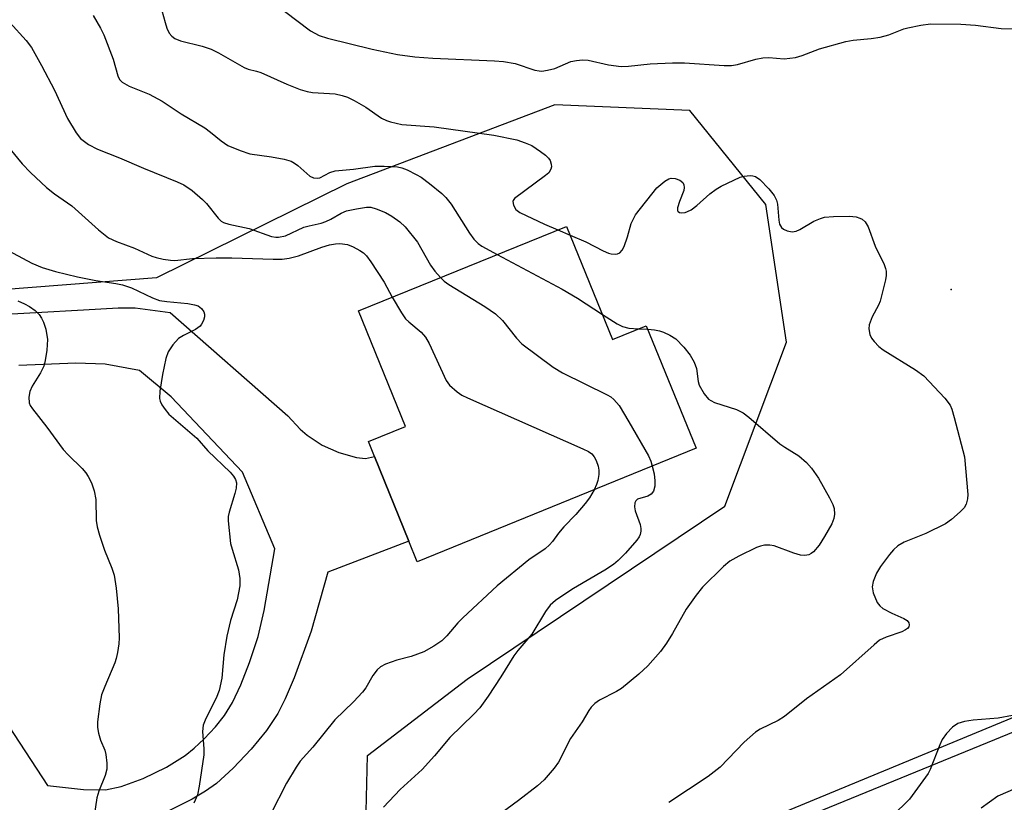
# Model space of a CAD drawing. Units: inches. Extents: x 1309765 to 1315765, y 545447 to 549447.
# Drawn here: x 1311776 to 1311971, y 546841 to 546995 of the extents above; entities that cross this region are included whole.
import ezdxf

# ---------------------------------------------------------------- set-up
doc = ezdxf.new("R2010")
doc.units = ezdxf.units.IN
doc.header["$MEASUREMENT"] = 0
for name, color, linetype in [('BLDG-Footprint', 5, 'Continuous'), ('ELEV-Spot Elevation', 7, 'Continuous'), ('NTRL-Trees', 3, 'Continuous'), ('TRANS-Driveway', 251, 'Continuous'), ('Undefined', 1, 'Continuous')]:
    doc.layers.add(name, color=color, linetype=linetype)

msp = doc.modelspace()

# ---------------------------------------------------------------- linework, layer by layer
at = {"layer": 'BLDG-Footprint', "elevation": 418.79}
msp.add_lwpolyline([(1311884.48, 546954.38), (1311893.56, 546932.05), (1311900.23, 546934.76), (1311910.08, 546910.55), (1311855.01, 546888.14), (1311853.35, 546892.21), (1311846.55, 546908.95), (1311845.35, 546911.88), (1311852.7, 546914.87), (1311843.42, 546937.68)], close=True, dxfattribs=at)
at = {"layer": 'ELEV-Spot Elevation'}
msp.add_point((1311960.44, 546941.92, 414), dxfattribs=at)
at = {"layer": 'NTRL-Trees'}
for points in [[(1311844.58, 546825.03), (1311845.16, 546849.91), (1311864.83, 546864.96), (1311915.76, 546899.1), (1311927.91, 546931.51), (1311923.86, 546958.71), (1311908.81, 546977.23), (1311882.19, 546978.39), (1311841.1, 546962.76), (1311803.49, 546944.24), (1311767.03, 546941.35)], [(1312247.35, 546812.88), (1312142.61, 546886.95), (1312103.26, 546922.25), (1312085.32, 546920.51), (1312027.45, 546880.01), (1311923.86, 546837.18)]]:
    msp.add_lwpolyline(points, dxfattribs=at)
at = {"layer": 'TRANS-Driveway'}
for points in [[(1311741.95, 546935.24, 0), (1311789.04, 546937.92, 0), (1311795.89, 546938.27, 0), (1311799.25, 546938.26, 0), (1311806.17, 546937.38, 0), (1311829.41, 546916.97, 0), (1311831.85, 546914.32, 0), (1311833.23, 546913.15, 0), (1311836.24, 546911.17, 0), (1311839.52, 546909.69, 0), (1311843, 546908.76, 0), (1311844.79, 546908.51, 0), (1311846.55, 546908.95, 0), (1311853.35, 546892.21, 0), (1311837.33, 546886.06, 0), (1311834.04, 546874.43, 0), (1311830.69, 546865.2, 0), (1311828.9, 546861.08, 0), (1311827.44, 546858.19, 0), (1311825.19, 546854.82, 0), (1311822.22, 546851.15, 0), (1311818.66, 546847.35, 0), (1311815.36, 546844.35, 0), (1311813.17, 546842.81, 0), (1311810.51, 546841.27, 0), (1311799.27, 546835.68, 0)], [(1311756.69, 546882.52, 0), (1311781.94, 546843.96, 0), (1311789.07, 546843.16, 0), (1311793.39, 546843.12, 0), (1311796.54, 546843.78, 0), (1311800.86, 546845.37, 0), (1311805.45, 546847.61, 0), (1311809.14, 546849.85, 0), (1311810.94, 546851.3, 0), (1311812.92, 546853.18, 0), (1311815.15, 546855.56, 0), (1311816.95, 546857.76, 0), (1311818.51, 546860.33, 0), (1311820.14, 546863.83, 0), (1311821.84, 546868.23, 0), (1311823.55, 546873.39, 0), (1311824.77, 546878.49, 0), (1311826.85, 546890.67, 0), (1311820.47, 546905.85, 0), (1311806.36, 546920.74, 0), (1311800.13, 546925.91, 0), (1311793.35, 546927.16, 0), (1311787.57, 546927.38, 0), (1311776.33, 546926.92, 0)], [(1311907.01, 546827.62, 0), (1311987.26, 546860.48, 0), (1311991.68, 546851.41, 0), (1311969.65, 546841.84, 0), (1311966.4, 546839.46, 0)]]:
    msp.add_polyline3d(points, dxfattribs=at)
at = {"layer": 'Undefined'}
for p, q in [((1311882.78, 546953.69, 414), (1311885.18, 546952.67, 414)), ((1311898.71, 546934.14, 416), (1311900.51, 546934.06, 416))]:
    msp.add_line(p, q, dxfattribs=at)
for points, elevation in [([(1311804.22, 546998.19), (1311805.18, 546994.63), (1311805.54, 546993.53), (1311806.02, 546992.5), (1311806.5, 546991.91), (1311807.13, 546991.46), (1311808.23, 546991.04), (1311812.51, 546989.95), (1311814.29, 546989.34), (1311815.73, 546988.64), (1311820.83, 546985.74), (1311821.59, 546985.45), (1311823.27, 546985.04), (1311824.1, 546984.75), (1311829.22, 546982.47), (1311831.88, 546981.4), (1311833.23, 546981.02), (1311834.3, 546980.84), (1311838.78, 546980.52), (1311840.15, 546980.21), (1311841.22, 546979.87), (1311842.53, 546979.23), (1311844.82, 546977.91), (1311847.96, 546975.76), (1311848.93, 546975.27), (1311849.72, 546974.99), (1311851.95, 546974.52), (1311858.33, 546974.05), (1311870.15, 546972.4), (1311874.67, 546971.47), (1311876.31, 546970.9), (1311877.63, 546970.32), (1311879.37, 546969.19), (1311880.3, 546968.45), (1311880.92, 546967.84), (1311881.23, 546967.39), (1311881.47, 546966.65), (1311881.49, 546966.14), (1311881.37, 546965.65), (1311880.97, 546964.97), (1311880.35, 546964.4), (1311874.22, 546959.86), (1311873.96, 546959.49), (1311873.9, 546959.28), (1311874, 546958.55), (1311874.45, 546957.73), (1311875.25, 546957.13), (1311880.14, 546954.84), (1311882.78, 546953.69)], 414), ([(1311791, 546996.01), (1311792.45, 546993.52), (1311793.08, 546992.23), (1311794.91, 546987.39), (1311795.86, 546984.08), (1311796.21, 546983.39), (1311796.71, 546982.84), (1311798.08, 546982.07), (1311802.06, 546980.48), (1311804.6, 546979.08), (1311808.35, 546976.61), (1311813.05, 546973.81), (1311814.14, 546973.01), (1311816.24, 546971.24), (1311817.6, 546970.34), (1311820.01, 546969.33), (1311821.94, 546968.69), (1311826.18, 546968.12), (1311828.71, 546967.63), (1311830.06, 546967.25), (1311830.78, 546966.88), (1311831.42, 546966.4), (1311833.77, 546964.27), (1311834.49, 546963.93), (1311835.27, 546963.88), (1311835.78, 546963.99), (1311837.71, 546965.03), (1311838.78, 546965.37), (1311842.4, 546965.69), (1311846.65, 546966.26), (1311848.44, 546966.28), (1311851.12, 546966.12), (1311851.98, 546965.95), (1311852.98, 546965.55), (1311854.8, 546964.65), (1311855.79, 546964.06), (1311857.39, 546962.87), (1311859.85, 546960.88), (1311860.67, 546960.06), (1311861.72, 546958.77), (1311865.32, 546953.04), (1311866.18, 546951.86), (1311867.02, 546951.02), (1311867.72, 546950.48), (1311870.77, 546948.8)], 416), ([(1311828.77, 546996.88), (1311833.9, 546993.01), (1311835.62, 546992.04), (1311837.27, 546991.51), (1311846.07, 546989.34), (1311851.09, 546988.34), (1311854.55, 546987.86), (1311858.06, 546987.58), (1311870.25, 546987.08), (1311872.03, 546986.93), (1311874.36, 546986.52), (1311878.22, 546985.25), (1311879.07, 546985.07), (1311879.63, 546985.04), (1311880.75, 546985.19), (1311882.14, 546985.56), (1311885.3, 546986.91), (1311886.45, 546987.14), (1311887.62, 546987.27), (1311888.77, 546987.2), (1311892.75, 546986.25), (1311895.28, 546985.93), (1311896.69, 546986), (1311900.99, 546986.44), (1311905.41, 546986.67), (1311907.79, 546986.64), (1311915.64, 546986.13), (1311917.08, 546986.13), (1311918.22, 546986.37), (1311921.85, 546987.39), (1311923.25, 546987.67), (1311924.41, 546987.71), (1311927.46, 546987.49), (1311929.68, 546987.72), (1311931, 546988.11), (1311934.48, 546989.41), (1311939.63, 546990.85), (1311941.07, 546991.15), (1311944.65, 546991.45), (1311946.42, 546991.75), (1311948.13, 546992.2), (1311951.08, 546993.36), (1311951.9, 546993.61), (1311954.47, 546994.11), (1311956.35, 546994.36), (1311962.37, 546994.33), (1311965.28, 546994.08), (1311970.32, 546993.42), (1311972.62, 546993.38)], 412), ([(1311774.49, 546994.62), (1311777.76, 546991.08), (1311778.79, 546989.71), (1311780.8, 546986.14), (1311783.36, 546981.24), (1311785.94, 546975.68), (1311787.6, 546972.86), (1311788.51, 546971.73), (1311790.09, 546970.56), (1311791.84, 546969.59), (1311796.17, 546967.91), (1311800.9, 546965.87), (1311807.59, 546963.2), (1311808.86, 546962.58), (1311810.56, 546961.44), (1311812.61, 546959.71), (1311813.37, 546958.88), (1311815.66, 546955.97), (1311816.25, 546955.41), (1311816.71, 546955.13), (1311817.8, 546954.78), (1311821.81, 546953.96), (1311826.23, 546952.36), (1311827.06, 546952.22), (1311827.61, 546952.22), (1311828.94, 546952.51), (1311832.59, 546954.2), (1311833.62, 546954.5), (1311835.99, 546955.02), (1311836.97, 546955.34), (1311837.9, 546955.79), (1311839.96, 546956.99), (1311841.03, 546957.42), (1311843.01, 546957.84), (1311845, 546958.15), (1311845.84, 546958.15), (1311846.91, 546957.87), (1311848.75, 546957.09), (1311849.99, 546956.42), (1311851.55, 546955.25), (1311852.58, 546954.3), (1311855.03, 546951.26), (1311857.62, 546946.73), (1311858.49, 546945.54), (1311859.59, 546944.26)], 418), ([(1311774.53, 546969.66), (1311776.95, 546966.7), (1311778.58, 546965), (1311781.74, 546962.03), (1311783.32, 546960.81), (1311786.75, 546958.42), (1311792.02, 546953.69), (1311794.04, 546952.12), (1311795.57, 546951.38), (1311799.12, 546950.04), (1311802.6, 546948.52), (1311803.43, 546948.24), (1311804.84, 546947.92), (1311806.27, 546947.68), (1311807.13, 546947.62), (1311810.63, 546948.06), (1311815.3, 546948.18), (1311818.39, 546948.16), (1311826.54, 546947.88), (1311828.3, 546947.92), (1311829.71, 546948.1), (1311831.57, 546948.57), (1311836.12, 546950.27), (1311837.67, 546950.72), (1311838.83, 546950.92), (1311839.68, 546950.98), (1311841.23, 546950.79), (1311842.32, 546950.35), (1311843.63, 546949.64), (1311844.36, 546949.15), (1311844.97, 546948.54), (1311845.84, 546947.35), (1311848.43, 546943.38), (1311850.03, 546940.37)], 420), ([(1311885.18, 546952.67), (1311888.3, 546951.31), (1311891.69, 546949.56), (1311892.76, 546949.09), (1311893.29, 546948.96), (1311894.07, 546948.91), (1311894.56, 546948.97), (1311894.99, 546949.14), (1311895.48, 546949.7), (1311895.85, 546950.43), (1311896.55, 546952.32), (1311897.27, 546954.92), (1311897.69, 546955.89), (1311898.13, 546956.63), (1311902.29, 546961.99), (1311903.92, 546963.32), (1311904.66, 546963.76), (1311905.18, 546963.92), (1311905.92, 546963.86), (1311906.88, 546963.48), (1311907.43, 546963.02), (1311907.63, 546962.55), (1311907.69, 546962.02), (1311907.62, 546961.48), (1311906.77, 546959.3), (1311906.43, 546958.04), (1311906.43, 546957.43), (1311906.5, 546957.28), (1311906.79, 546957.11), (1311907.2, 546957.06), (1311907.92, 546957.14), (1311908.4, 546957.3), (1311909.1, 546957.66), (1311910.22, 546958.49), (1311912.78, 546960.81), (1311914.07, 546961.74), (1311915.04, 546962.31), (1311918.77, 546964.07), (1311919.6, 546964.31), (1311920.74, 546964.4), (1311921.3, 546964.35), (1311921.81, 546964.21), (1311922.69, 546963.64), (1311924.46, 546961.81), (1311925.51, 546960.48), (1311925.98, 546959.54), (1311926.17, 546958.79), (1311926.43, 546955.61), (1311926.58, 546954.78), (1311926.96, 546954.12), (1311927.35, 546953.83), (1311928.06, 546953.5), (1311929.06, 546953.27), (1311929.82, 546953.41), (1311930.57, 546953.78), (1311933.31, 546955.4), (1311934.62, 546955.94), (1311935.44, 546956.16), (1311937.19, 546956.3), (1311940.37, 546956.36), (1311941.7, 546956.23), (1311942.43, 546956.01), (1311942.87, 546955.8), (1311943.45, 546955.27), (1311944.04, 546954.29), (1311945.46, 546950.48), (1311947.2, 546946.82), (1311947.51, 546946.03), (1311947.63, 546945.5), (1311947.61, 546944.67), (1311947.47, 546943.82), (1311946.44, 546939.59), (1311946.12, 546938.79), (1311944.88, 546936.54), (1311944.29, 546934.95), (1311944.18, 546934.13), (1311944.37, 546933.02), (1311944.72, 546932.27), (1311945.22, 546931.61), (1311946.2, 546930.66), (1311947.05, 546929.97), (1311953.38, 546926.07), (1311955.03, 546924.86), (1311959.19, 546920.42), (1311960.23, 546919.06), (1311960.57, 546918.29), (1311961.07, 546916.65), (1311963.1, 546908.89), (1311963.73, 546901.45), (1311963.7, 546900.56), (1311963.42, 546899.52), (1311963.02, 546898.81), (1311962.25, 546897.99), (1311960.51, 546896.48), (1311959.35, 546895.64), (1311955.43, 546893.71), (1311951.19, 546891.99), (1311949.95, 546891.26), (1311949.06, 546890.48), (1311948.26, 546889.59), (1311946.47, 546887.18), (1311945.69, 546885.91), (1311945.04, 546884.27), (1311944.85, 546883.16), (1311945.07, 546882.03), (1311945.87, 546880.12), (1311946.35, 546879.41), (1311946.98, 546878.91), (1311948.74, 546878), (1311951.09, 546876.94), (1311951.75, 546876.53), (1311952.11, 546876.06), (1311952.19, 546875.71), (1311952.08, 546875.32), (1311951.8, 546874.96), (1311951.41, 546874.67), (1311950.69, 546874.32), (1311947.61, 546873.26), (1311946.33, 546872.63), (1311945.23, 546871.76), (1311938.59, 546865.81), (1311931.87, 546861.07), (1311927.51, 546857.58), (1311926.3, 546856.79), (1311922.75, 546855.06), (1311921.78, 546854.48), (1311919.58, 546852.49), (1311914.83, 546847.61), (1311912.48, 546845.73), (1311904.7, 546840.57)], 414), ([(1311771.46, 546951.04), (1311778.89, 546947.12), (1311780.94, 546946.25), (1311783.56, 546945.46), (1311787.88, 546944.38), (1311791.53, 546943.68), (1311795.43, 546943.12), (1311796.75, 546942.82), (1311798.53, 546942.21), (1311802.73, 546940.24), (1311804.09, 546939.76), (1311805.54, 546939.55), (1311809.7, 546939.16), (1311811.03, 546938.91), (1311811.74, 546938.65), (1311812.37, 546938.17), (1311812.83, 546937.51), (1311812.99, 546937.02), (1311812.98, 546936.53), (1311812.77, 546935.78), (1311812.41, 546935.07), (1311812.1, 546934.66), (1311811.19, 546934), (1311808.84, 546932.84), (1311807.86, 546932.23), (1311806.72, 546931), (1311805.78, 546929.6), (1311805.31, 546928.26), (1311804.68, 546925.1), (1311804.12, 546921.85), (1311804.08, 546920.4), (1311804.2, 546919.86), (1311804.56, 546919.12), (1311805.2, 546918.19), (1311805.94, 546917.31), (1311811.43, 546912.55), (1311813.61, 546910.08), (1311818.02, 546905.84), (1311818.73, 546905.02), (1311819.11, 546904.4), (1311819.3, 546903.73), (1311819.22, 546902.68), (1311818.97, 546901.59), (1311817.83, 546897.94), (1311817.67, 546897.09), (1311817.65, 546896.25), (1311818.14, 546891.72), (1311818.41, 546890.62), (1311819.66, 546886.54), (1311819.93, 546884.84), (1311819.94, 546883.42), (1311819.41, 546880.64), (1311818.11, 546876.55), (1311817.38, 546873.43), (1311816.79, 546869.79), (1311816.39, 546865.14), (1311815.9, 546862.72), (1311815.3, 546861.19), (1311813.21, 546857.17), (1311812.73, 546855.86), (1311812.6, 546854.59), (1311812.85, 546851.18), (1311812.85, 546850.03), (1311811.92, 546843.84), (1311811.56, 546842.09), (1311810.86, 546840.49)], 422), ([(1311870.77, 546948.8), (1311883.63, 546941.96), (1311886.65, 546940.18), (1311891.57, 546936.94)], 416), ([(1311859.59, 546944.26), (1311860.28, 546943.58), (1311861.23, 546942.89), (1311868.34, 546938.58), (1311870.43, 546937.12), (1311871.86, 546935.8), (1311874.63, 546932.28), (1311875.64, 546931.19), (1311881.87, 546926.54), (1311883.66, 546925.48), (1311892.48, 546921.12), (1311893.25, 546920.68), (1311893.85, 546920.21), (1311894.86, 546918.99), (1311896.8, 546915.8), (1311900.64, 546909.03), (1311901.11, 546907.98), (1311901.42, 546907.03)], 418), ([(1311776.1, 546939.66), (1311777.41, 546939.1), (1311778.4, 546938.57), (1311779.52, 546937.73), (1311780.31, 546936.96), (1311780.79, 546936.25), (1311781.18, 546935.48), (1311781.63, 546934.08), (1311781.94, 546932.02), (1311781.83, 546929.94), (1311781.53, 546927.87), (1311781.22, 546926.75), (1311780.58, 546925.48), (1311778.95, 546922.82), (1311778.44, 546921.75), (1311778.25, 546920.63), (1311778.37, 546919.51), (1311778.56, 546919.01), (1311778.99, 546918.36), (1311781.85, 546914.7), (1311785.03, 546910.32), (1311786.03, 546909.24), (1311788.78, 546906.58), (1311789.54, 546905.72), (1311790.01, 546905.01), (1311790.68, 546903.76), (1311791.21, 546902.15), (1311791.48, 546900.46), (1311791.59, 546896.31), (1311791.74, 546895.02), (1311792.21, 546893.39), (1311793.23, 546890.43), (1311794.65, 546886.89), (1311795.13, 546885.51), (1311795.54, 546882.92), (1311795.94, 546878.86), (1311796.14, 546873.13), (1311796.05, 546871.96), (1311795.78, 546870.2), (1311795.54, 546869.03), (1311795.27, 546868.19), (1311793.27, 546863.51), (1311792.65, 546861.84), (1311792.31, 546860.09), (1311791.83, 546856.54), (1311791.84, 546855.38), (1311792.05, 546854.27), (1311792.46, 546852.91), (1311793.26, 546850.92), (1311793.47, 546850.08), (1311793.69, 546848.34), (1311793.69, 546847.19), (1311793.38, 546845.96), (1311792.13, 546842.83), (1311791.7, 546841.49), (1311790.62, 546834)], 424), ([(1311850.03, 546940.37), (1311851.87, 546937.27), (1311852.7, 546936.11), (1311853.32, 546935.51), (1311855.8, 546933.49), (1311856.65, 546932.52), (1311857.34, 546931.23), (1311860.71, 546923.96), (1311861.39, 546923.04), (1311862.88, 546921.72), (1311863.83, 546921.07), (1311864.89, 546920.54), (1311887.73, 546910.43), (1311888.79, 546909.92), (1311889.49, 546909.43), (1311889.95, 546908.86), (1311890.32, 546908.11), (1311890.71, 546907.05), (1311890.89, 546906.23), (1311890.87, 546905.37), (1311890.68, 546904.22), (1311890.41, 546903.38), (1311889.91, 546902.35)], 420), ([(1311891.57, 546936.94), (1311894.48, 546935.13), (1311895.52, 546934.61), (1311896.79, 546934.28), (1311898.71, 546934.14)], 416), ([(1311900.51, 546934.06), (1311901.84, 546933.95), (1311902.82, 546933.77), (1311903.61, 546933.5), (1311904.87, 546932.92), (1311906.04, 546932.17), (1311907.63, 546930.49), (1311908.89, 546928.92), (1311909.7, 546927.56), (1311910.15, 546926.29), (1311910.5, 546923.75), (1311910.71, 546922.99), (1311911.68, 546921.33), (1311912.54, 546920.28), (1311912.97, 546919.97), (1311913.72, 546919.62), (1311918.08, 546918.18), (1311919.37, 546917.56), (1311920.51, 546916.68), (1311926.64, 546911.45), (1311927.58, 546910.78), (1311930.34, 546909.06), (1311931.89, 546907.77), (1311932.84, 546906.62), (1311934.23, 546904.67), (1311936.44, 546900.78), (1311937.1, 546899.46), (1311937.34, 546898.64), (1311937.39, 546897.51), (1311937.26, 546896.67), (1311936.86, 546895.61), (1311935.43, 546893.14), (1311934.35, 546891.45), (1311933.25, 546890.13), (1311932.82, 546889.79), (1311932.33, 546889.54), (1311931.53, 546889.36), (1311930.72, 546889.44), (1311929.36, 546889.83), (1311925.49, 546891.31), (1311924.67, 546891.45), (1311923.6, 546891.4), (1311922.81, 546891.24), (1311921.99, 546890.93), (1311918.54, 546889.24), (1311916.77, 546888.25), (1311915.47, 546887.23), (1311911.34, 546883.11), (1311910.06, 546881.56), (1311908.09, 546878.77), (1311905.42, 546873.96), (1311904.22, 546872.06), (1311903.01, 546870.45), (1311900.53, 546867.56), (1311898.78, 546865.95), (1311895.33, 546863.1), (1311894.34, 546862.5), (1311891.02, 546860.8), (1311890.1, 546860.16), (1311889.36, 546859.44), (1311888.9, 546858.78), (1311887.58, 546856.52), (1311885.26, 546853.24), (1311882.89, 546848.58), (1311882.01, 546847.38), (1311880.08, 546845.09), (1311878.77, 546843.9), (1311875, 546840.99), (1311867.99, 546835.86)], 416), ([(1311901.42, 546907.03), (1311901.76, 546905.53), (1311901.95, 546904.13), (1311901.92, 546903.04), (1311901.68, 546902.05), (1311901.23, 546901.47), (1311900.56, 546901.07), (1311898.51, 546900.5), (1311898.16, 546900.2), (1311897.95, 546899.79), (1311897.89, 546899.02), (1311898.02, 546898.19), (1311899.02, 546895.49), (1311899.19, 546894.68), (1311899.18, 546894.21), (1311899.02, 546893.52), (1311898.8, 546893.06), (1311898.35, 546892.39), (1311896.12, 546889.83), (1311894.67, 546888.37), (1311893.78, 546887.61), (1311892.06, 546886.45), (1311885.88, 546882.84), (1311883.73, 546881.5), (1311882.32, 546880.51), (1311881.27, 546879.55), (1311880.34, 546878.29), (1311877.63, 546873.82), (1311874.85, 546870.61), (1311874.05, 546869.55), (1311871.51, 546865.4), (1311868.98, 546861.59), (1311867.33, 546859.28), (1311866.19, 546858.02), (1311861.43, 546853.42), (1311858.43, 546849.83), (1311855.95, 546847.13), (1311851.59, 546843.15), (1311848.35, 546839.66)], 418), ([(1311889.91, 546902.35), (1311888.99, 546900.76), (1311888.13, 546899.64), (1311886.3, 546897.48), (1311883.92, 546895.04), (1311882.89, 546893.77), (1311881.72, 546892.12), (1311881.14, 546891.47), (1311880.23, 546890.72), (1311877.06, 546888.5), (1311870.78, 546883.39), (1311863.99, 546877.1), (1311863.01, 546876.07), (1311860.82, 546873.5), (1311859.85, 546872.55), (1311858.24, 546871.45), (1311856.3, 546870.34), (1311853.81, 546869.45), (1311850.98, 546868.69), (1311848.73, 546867.94), (1311847.71, 546867.41), (1311847.1, 546866.83), (1311846.24, 546865.67), (1311844.87, 546863.26), (1311844.18, 546862.36), (1311842.43, 546860.47), (1311838.74, 546856.9), (1311834.37, 546851.53), (1311831.89, 546848.75), (1311831.05, 546847.61), (1311829.19, 546844.44), (1311826.07, 546838.37)], 420), ([(1311972.56, 546857.75), (1311969.75, 546857.28), (1311964.81, 546856.84), (1311963.08, 546856.62), (1311961.8, 546856.19), (1311960.69, 546855.46), (1311959.53, 546854.2), (1311958.7, 546853.04), (1311958.21, 546851.99), (1311956.31, 546847.1), (1311955.89, 546846.33), (1311954.89, 546844.86), (1311952.25, 546841.28), (1311948.79, 546837.88)], 412)]:
    msp.add_lwpolyline(points, dxfattribs=dict(at, elevation=elevation))

doc.saveas('drawing.dxf')
